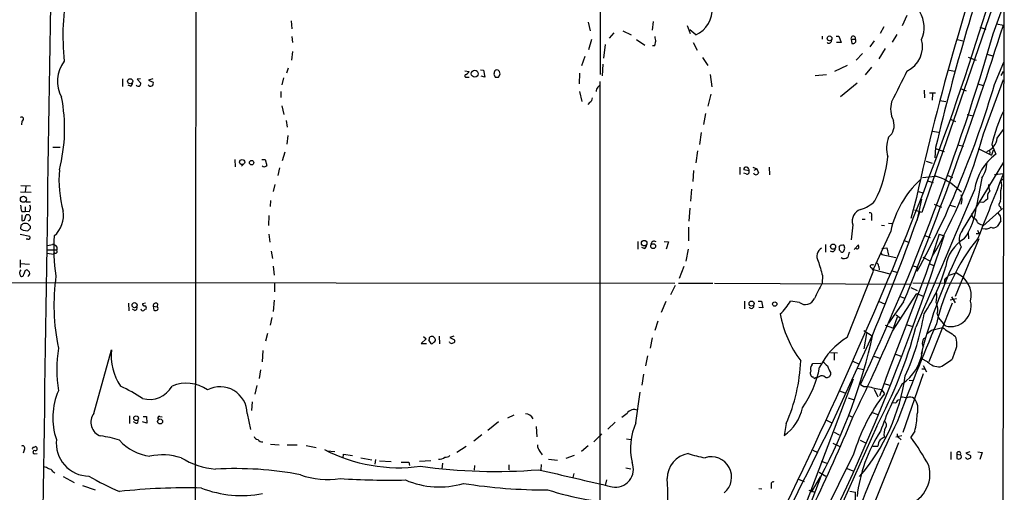
# Model space of a CAD drawing. Extents: x 7 to 1017, y 4 to 874.
# Drawn here: x 632 to 827, y 648 to 741 of the extents above; entities that cross this region are included whole.
import ezdxf

# ---------------------------------------------------------------- set-up
doc = ezdxf.new("R2010")
doc.units = 0
doc.header["$MEASUREMENT"] = 0
doc.layers.add('MAIN', color=5, linetype='CONTINUOUS')

msp = doc.modelspace()

# ---------------------------------------------------------------- linework, layer by layer
at = {"layer": 'MAIN'}
for p, q in [((666.5807, 849.122), (666.242, 570.992)), ((746.6753, 849.122), (746.6753, 730.4193)), ((826.8547, 818.2186), (826.516, 622.4693)), ((826.77, 750.316), (810.514, 703.072)), ((824.6533, 738.4626), (826.77, 744.3046)), ((685.3767, 741.0873), (685.546, 739.4786)), ((744.3047, 740.8333), (744.728, 739.0553)), ((757.174, 740.918), (757.0047, 739.2246)), ((807.5507, 742.1033), (806.6193, 740.0713)), ((825.3307, 740.4946), (826.6853, 740.2406)), ((749.3847, 738.7166), (748.4533, 737.616)), ((751.1627, 739.0553), (752.856, 738.2933)), ((763.9473, 740.156), (764.54, 738.5473)), ((765.6407, 738.2933), (764.4553, 739.3093)), ((802.9787, 739.902), (802.2167, 738.5473)), ((805.5187, 738.378), (804.5873, 736.854)), ((822.0287, 739.8173), (823.214, 739.394)), ((685.546, 737.9546), (685.6307, 736.7693)), ((744.982, 737.362), (744.3893, 735.33)), ((753.872, 737.362), (755.5653, 736.2613)), ((765.1327, 736.7693), (765.8947, 735.2453)), ((790.702, 738.0393), (790.702, 737.4466)), ((793.496, 738.0393), (794.004, 738.0393)), ((794.512, 736.7693), (793.5807, 736.7693)), ((794.004, 738.0393), (794.512, 736.7693)), ((796.4593, 737.4466), (796.6287, 736.6)), ((796.4593, 737.4466), (797.306, 737.4466)), ((801.0313, 737.108), (800.1847, 735.9226)), ((817.5413, 737.362), (818.642, 737.108)), ((685.6307, 734.9913), (685.4613, 733.298)), ((747.6913, 736.346), (747.3527, 733.6366)), ((757.3433, 736.092), (757.0893, 736.092)), ((798.7453, 734.568), (797.4753, 733.298)), ((803.2327, 735.584), (801.9627, 733.552)), ((823.3833, 734.4833), (824.5687, 734.1446)), ((743.0347, 732.1973), (743.712, 734.06)), ((766.9953, 733.806), (768.0113, 732.1973)), ((819.658, 733.8906), (821.2667, 733.298)), ((824.9073, 728.472), (826.77, 732.8746)), ((684.784, 731.6893), (684.4453, 730.6733)), ((719.836, 731.1813), (720.6827, 731.012)), ((722.9687, 731.3506), (723.5613, 731.266)), ((723.5613, 731.266), (723.8153, 729.9113)), ((742.6113, 730.6733), (742.5267, 728.5566)), ((747.1833, 732.4513), (747.0987, 730.1653)), ((795.6973, 732.1973), (793.1573, 731.012)), ((800.5233, 731.8586), (799.2533, 730.3346)), ((815.6787, 731.3506), (816.9487, 731.0966)), ((826.262, 730.25), (826.6853, 731.012)), ((651.9333, 729.5726), (651.9333, 728.0486)), ((655.4893, 729.5726), (654.812, 729.488)), ((654.812, 729.488), (655.574, 728.726)), ((657.9447, 729.5726), (657.098, 729.3186)), ((657.098, 729.3186), (658.0293, 728.8953)), ((683.8527, 729.742), (683.514, 728.3873)), ((720.2593, 729.9113), (720.6827, 729.9113)), ((723.8153, 729.9113), (723.0533, 730.0806)), ((725.5933, 730.504), (725.8473, 729.9113)), ((726.5247, 729.9113), (726.7787, 730.3346)), ((746.5907, 729.0646), (746.5907, 597.154)), ((768.5193, 730.4193), (768.858, 727.964)), ((789.3473, 730.25), (791.5487, 730.4193)), ((797.6447, 728.726), (794.3427, 726.0166)), ((822.706, 718.6506), (826.6853, 729.4033)), ((653.542, 728.1333), (653.034, 728.3026)), ((683.3447, 727.0326), (683.3447, 725.8473)), ((742.6113, 727.0326), (743.0347, 725.0853)), ((746.252, 727.8793), (746.5907, 728.3026)), ((810.9373, 727.2866), (811.022, 725.7626)), ((812.038, 726.7786), (813.2233, 726.7786)), ((818.134, 727.6253), (819.3193, 727.202)), ((821.5207, 728.5566), (822.706, 728.218)), ((744.6433, 724.916), (744.22, 724.4926)), ((768.604, 726.5246), (768.0113, 724.154)), ((812.6307, 726.6093), (812.546, 725.3393)), ((814.07, 725.2546), (815.2553, 725.0853)), ((683.514, 724.2386), (683.9373, 722.4606)), ((767.588, 722.7146), (767.1647, 720.5133)), ((631.952, 721.1906), (631.8673, 720.4286)), ((684.3607, 721.2753), (684.6147, 720.0053)), ((816.0173, 721.614), (817.2027, 721.106)), ((819.4887, 722.4606), (820.674, 722.2066)), ((766.7413, 718.9046), (766.4027, 716.534)), ((812.6307, 719.1586), (813.816, 718.9893)), ((825.4153, 717.804), (826.6853, 719.4973)), ((684.6993, 718.312), (684.53, 716.6186)), ((638.1327, 716.026), (639.572, 716.026)), ((684.1067, 715.01), (683.5987, 713.3166)), ((765.9793, 715.264), (765.6407, 712.8933)), ((813.2233, 715.9413), (813.054, 713.9093)), ((813.2233, 715.772), (814.9167, 715.1793)), ((817.626, 716.4493), (818.7267, 716.1953)), ((821.69, 715.772), (824.3147, 714.4173)), ((823.8913, 715.4333), (823.976, 714.756)), ((824.6533, 715.4333), (824.3147, 714.4173)), ((824.3993, 716.534), (825.1613, 714.5866)), ((674.2007, 713.5706), (674.2853, 712.1313)), ((679.5347, 713.5706), (680.212, 713.5706)), ((680.212, 713.5706), (680.5507, 712.3853)), ((811.3607, 713.232), (812.546, 712.8086)), ((818.5573, 699.516), (826.77, 713.0626)), ((676.148, 712.8086), (675.5553, 712.216)), ((683.0907, 711.8773), (682.752, 710.3533)), ((765.2173, 711.3693), (765.048, 709.168)), ((774.3613, 712.0466), (774.3613, 710.6073)), ((776.224, 711.2846), (775.208, 711.5386)), ((776.986, 712.0466), (777.748, 711.708)), ((777.24, 711.454), (777.748, 711.708)), ((777.748, 711.708), (778.0867, 710.946)), ((780.2033, 712.0466), (780.288, 710.5226)), ((775.6313, 710.692), (775.208, 710.8613)), ((810.5987, 710.0146), (813.2233, 710.2686)), ((811.6147, 709.3373), (812.7153, 708.9986)), ((815.5093, 710.438), (816.61, 710.0146)), ((822.3673, 709.8453), (821.3513, 704.342)), ((824.9073, 710.6073), (826.6853, 710.7766)), ((826.1773, 709.422), (826.77, 709.7606)), ((631.698, 707.136), (633.8147, 707.0513)), ((631.7827, 708.406), (633.6453, 708.3213)), ((632.714, 708.2366), (632.6293, 707.136)), ((682.1593, 708.5753), (681.8207, 707.2206)), ((764.794, 707.644), (764.6247, 705.2733)), ((809.752, 707.2206), (810.768, 706.9666)), ((817.5413, 707.8133), (818.388, 707.136)), ((632.714, 705.1886), (633.6453, 705.1886)), ((681.3127, 705.4426), (681.228, 704.2573)), ((809.4133, 706.0353), (808.3127, 701.8866)), ((810.4293, 705.6966), (809.498, 701.3786)), ((823.5527, 706.2046), (823.5527, 705.6966)), ((826.0927, 705.2733), (825.754, 704.6806)), ((631.952, 703.2413), (632.6293, 703.2413)), ((632.6293, 704.1726), (632.6293, 703.2413)), ((633.3913, 703.1566), (632.6293, 703.2413)), ((764.4553, 703.9186), (764.286, 701.294)), ((810.514, 703.072), (809.0747, 703.4953)), ((812.9693, 704.6806), (814.4087, 704.088)), ((816.102, 704.5113), (817.2027, 704.1726)), ((822.6213, 705.0193), (821.8593, 705.104)), ((826.516, 703.834), (822.6213, 700.3626)), ((631.952, 702.564), (631.952, 701.4633)), ((632.5447, 701.7173), (632.7987, 702.564)), ((680.974, 702.4793), (680.8893, 700.4473)), ((798.6607, 701.7173), (799.2533, 701.7173)), ((800.5233, 702.31), (800.5233, 701.4633)), ((826.1773, 701.3786), (825.4153, 700.278)), ((631.7827, 700.4473), (631.698, 699.8546)), ((632.206, 699.516), (633.1373, 699.4313)), ((633.6453, 699.9393), (633.6453, 700.278)), ((764.2013, 700.1086), (764.2013, 697.3993)), ((796.798, 700.6166), (796.4593, 697.6533)), ((804.3333, 699.3466), (800.862, 691.7266)), ((802.4707, 700.532), (803.0633, 700.4473)), ((803.91, 700.9553), (804.5873, 700.8706)), ((821.5207, 699.516), (821.8593, 698.8386)), ((822.452, 700.6166), (822.6213, 700.3626)), ((631.6133, 698.754), (633.5607, 698.3306)), ((633.1373, 697.738), (632.7987, 697.738)), ((680.974, 698.754), (681.1433, 697.1453)), ((754.126, 697.3146), (754.126, 695.7906)), ((759.3753, 697.3146), (760.222, 697.23)), ((806.8733, 697.5686), (807.974, 697.0606)), ((811.022, 698.5), (812.1227, 698.0766)), ((813.9007, 698.754), (812.546, 694.3513)), ((813.9007, 698.754), (814.9167, 698.4153)), ((821.7747, 697.8226), (817.118, 686.3926)), ((819.658, 699.0926), (819.7427, 697.8226)), ((821.8593, 698.8386), (821.2667, 698.8386)), ((636.9473, 695.6213), (638.8947, 695.6213)), ((637.032, 696.468), (638.048, 696.722)), ((638.8947, 696.214), (638.8947, 695.6213)), ((681.3973, 695.3673), (681.6513, 693.928)), ((755.396, 695.8753), (754.9727, 696.1293)), ((760.222, 697.23), (759.7987, 695.7906)), ((764.1167, 695.7906), (763.6933, 693.42)), ((791.3793, 696.722), (791.3793, 695.198)), ((794.512, 696.5526), (794.8507, 696.6373)), ((797.052, 695.706), (797.8987, 696.6373)), ((797.4753, 695.8753), (797.2213, 695.8753)), ((802.5553, 695.8753), (803.5713, 696.0446)), ((803.5713, 696.0446), (803.91, 694.6053)), ((631.6133, 693.674), (631.6133, 692.15)), ((636.9473, 694.944), (638.2173, 694.7746)), ((638.556, 694.944), (638.2173, 694.7746)), ((802.3013, 695.1133), (802.5553, 694.69)), ((802.5553, 694.69), (805.3493, 694.0973)), ((810.6833, 694.182), (812.2073, 693.42)), ((631.6133, 692.912), (633.476, 692.8273)), ((632.6293, 691.5573), (632.8833, 691.642)), ((681.8207, 692.404), (681.99, 690.626)), ((763.27, 692.3193), (762.3387, 689.9486)), ((800.6927, 692.658), (800.9467, 692.7426)), ((800.862, 691.7266), (804.164, 690.88)), ((801.9627, 692.3193), (802.0473, 691.642)), ((804.418, 691.5573), (805.688, 691.134)), ((809.498, 692.15), (809.752, 691.8113)), ((811.9533, 692.912), (812.9693, 692.4886)), ((790.7867, 690.5413), (790.702, 689.0173)), ((795.6973, 678.2646), (800.862, 691.3033)), ((815.9327, 690.626), (817.2873, 691.0493)), ((611.7167, 689.1866), (761.492, 689.0173)), ((682.0747, 689.0173), (682.0747, 687.324)), ((761.5767, 688.594), (760.6453, 686.7313)), ((762.254, 689.0173), (769.0273, 689.0173)), ((769.366, 689.0173), (808.3973, 688.848)), ((808.3127, 688.1706), (809.5827, 687.578)), ((808.736, 689.102), (826.77, 689.0173)), ((681.99, 685.6306), (681.8207, 683.4293)), ((804.672, 679.5346), (809.498, 686.9853)), ((806.0267, 686.4773), (807.1273, 686.054)), ((809.498, 686.9853), (810.768, 686.4773)), ((817.372, 685.8846), (816.102, 685.6306)), ((816.356, 686.308), (817.118, 685.1226)), ((653.1187, 685.038), (653.2033, 683.514)), ((654.3887, 683.5986), (653.8807, 683.8526)), ((656.5053, 685.038), (655.9127, 684.9533)), ((658.0293, 684.4453), (658.114, 683.6833)), ((658.0293, 684.4453), (658.7913, 684.3606)), ((658.876, 684.9533), (658.7913, 684.3606)), ((759.714, 685.3766), (758.7827, 683.1753)), ((775.2927, 685.4613), (775.2927, 683.9373)), ((778.002, 685.4613), (778.6793, 685.4613)), ((778.9333, 684.1066), (778.1713, 684.1913)), ((778.6793, 685.4613), (778.9333, 684.1066)), ((786.2147, 685.2073), (784.4367, 685.4613)), ((802.0473, 685.3766), (803.0633, 684.9533)), ((806.8733, 685.292), (803.91, 681.0586)), ((816.5253, 685.038), (811.8687, 673.4386)), ((681.5667, 682.244), (681.228, 680.72)), ((804.8413, 680.1273), (805.688, 682.3286)), ((805.434, 682.752), (806.2807, 682.0746)), ((813.562, 682.9213), (813.816, 682.244)), ((815.1707, 680.5506), (813.816, 682.244)), ((758.1053, 681.482), (757.5127, 679.6193)), ((803.2327, 680.72), (804.8413, 680.1273)), ((807.2967, 680.8046), (808.482, 680.466)), ((812.7153, 679.7886), (814.578, 680.212)), ((680.72, 679.0266), (680.2967, 677.5026)), ((712.1313, 678.0106), (711.2, 677.0793)), ((711.6233, 678.434), (712.1313, 678.0106)), ((714.756, 678.5186), (714.8407, 676.9946)), ((717.6347, 678.5186), (716.8727, 678.2646)), ((716.8727, 678.2646), (717.804, 677.7566)), ((757.0047, 678.18), (756.5813, 676.148)), ((792.5647, 660.9926), (800.608, 678.6033)), ((798.9993, 679.6193), (800.608, 678.6033)), ((799.5073, 679.0266), (798.9993, 675.9786)), ((811.276, 678.2646), (810.8527, 678.0106)), ((711.2, 677.0793), (712.216, 677.0793)), ((712.724, 677.672), (713.0627, 677.0793)), ((716.8727, 677.164), (716.788, 677.418)), ((810.5987, 676.7406), (810.8527, 676.402)), ((646.2607, 663.194), (649.732, 675.8093)), ((679.7887, 675.64), (679.6193, 673.4386)), ((756.0733, 674.624), (755.65, 672.592)), ((792.3953, 675.3013), (793.75, 675.2166)), ((793.0727, 675.132), (793.0727, 673.7773)), ((800.9467, 674.5393), (802.132, 674.116)), ((805.2647, 674.9626), (806.3653, 674.5393)), ((811.6147, 673.4386), (810.514, 674.0313)), ((816.9487, 675.3013), (816.5253, 673.9466)), ((788.67, 672.7613), (788.8393, 673.1)), ((788.8393, 673.1), (790.448, 673.1846)), ((796.798, 673.5233), (797.8987, 673.0153)), ((797.7293, 672.1686), (798.9993, 671.9146)), ((810.514, 671.9993), (811.022, 671.9993)), ((810.768, 672.6766), (811.4453, 671.4066)), ((679.2807, 671.83), (679.0267, 670.1366)), ((755.3113, 670.9833), (754.9727, 668.782)), ((789.0087, 670.3906), (788.8393, 670.3906)), ((790.194, 670.4753), (789.686, 670.2213)), ((792.3953, 671.322), (792.3953, 670.814)), ((810.768, 671.068), (806.704, 659.384)), ((678.6033, 668.6973), (678.18, 667.004)), ((796.8827, 669.9673), (787.5693, 645.414)), ((801.0313, 668.02), (801.7933, 666.496)), ((802.9787, 669.1206), (804.164, 668.782)), ((807.974, 669.798), (808.6513, 669.7133)), ((753.7873, 661.3313), (754.634, 667.4273)), ((794.1733, 667.6813), (795.1893, 667.258)), ((795.8667, 666.242), (797.052, 665.9033)), ((802.4707, 667.9353), (803.0633, 667.0886)), ((677.672, 665.48), (677.5027, 663.7866)), ((805.3493, 665.226), (804.7567, 665.3106)), ((653.288, 662.686), (653.288, 661.162)), ((655.9973, 662.6013), (656.6747, 662.6013)), ((656.6747, 662.6013), (656.7593, 661.2466)), ((659.2993, 662.6013), (659.8073, 662.5166)), ((676.656, 663.194), (677.3333, 659.9766)), ((729.5727, 662.8553), (728.3027, 662.2626)), ((752.0093, 663.194), (750.9933, 662.3473)), ((795.8667, 662.8553), (796.798, 662.432)), ((800.608, 663.3633), (801.7933, 662.94)), ((654.558, 661.2466), (654.1347, 661.5006)), ((656.7593, 661.2466), (655.9127, 661.5006)), ((726.5247, 661.5006), (724.408, 659.8073)), ((733.9753, 660.5693), (734.1447, 658.5373)), ((749.6387, 661.416), (748.1993, 660.0613)), ((783.59, 661.162), (783.1667, 658.7913)), ((801.5393, 660.654), (785.2833, 624.1626)), ((791.5487, 661.8393), (792.6493, 661.3313)), ((723.2227, 658.9606), (721.614, 657.6906)), ((746.5907, 658.7066), (745.4053, 657.5213)), ((746.9293, 659.13), (746.5907, 658.7066)), ((793.0727, 659.4686), (794.0887, 658.9606)), ((806.5347, 658.7066), (805.3493, 658.4526)), ((806.0267, 658.368), (806.3653, 657.9446)), ((809.0747, 659.638), (808.3127, 658.4526)), ((634.238, 656.4206), (634.6613, 656.59)), ((681.3127, 657.098), (683.006, 656.9286)), ((684.6147, 656.9286), (686.562, 656.9286)), ((688.34, 656.844), (690.372, 656.4206)), ((720.09, 656.59), (718.2273, 655.4046)), ((744.3047, 656.7593), (742.95, 655.6586)), ((751.9247, 658.114), (752.7713, 658.0293)), ((792.8187, 657.2673), (794.258, 656.59)), ((798.2373, 657.86), (799.338, 657.352)), ((800.7773, 656.6746), (801.7933, 656.6746)), ((805.8573, 657.352), (801.2007, 645.668)), ((632.46, 656.082), (632.206, 655.32)), ((634.4073, 655.1506), (635, 655.2353)), ((692.4887, 655.7433), (694.0127, 655.6586)), ((695.706, 654.3886), (695.7907, 655.066)), ((695.7907, 655.066), (697.5687, 654.812)), ((699.1773, 654.3886), (701.3787, 653.9653)), ((734.7373, 655.6586), (735.1607, 654.9813)), ((741.5107, 654.812), (739.902, 654.2193)), ((788.8393, 655.9126), (789.8553, 655.4046)), ((796.9673, 655.066), (789.3473, 639.826)), ((816.2713, 655.574), (816.2713, 654.05)), ((817.4567, 655.066), (818.134, 654.9813)), ((817.4567, 655.066), (817.4567, 654.2193)), ((819.3193, 654.304), (819.15, 654.3886)), ((819.9967, 655.574), (819.2347, 655.32)), ((819.2347, 655.32), (820.166, 654.812)), ((821.6053, 655.574), (822.452, 655.4046)), ((822.452, 655.4046), (822.0287, 654.05)), ((702.1407, 654.05), (701.9713, 653.1186)), ((702.9027, 653.796), (705.1887, 653.6266)), ((708.7447, 653.542), (708.8293, 652.8646)), ((713.0627, 653.796), (710.8613, 653.6266)), ((715.4333, 653.288), (715.264, 652.1026)), ((721.7833, 652.8646), (721.6987, 651.9333)), ((728.5567, 652.9493), (728.5567, 652.018)), ((734.9913, 653.034), (734.9067, 652.018)), ((736.4307, 654.1346), (738.2087, 653.8806)), ((790.5327, 653.7113), (791.6333, 653.288)), ((638.1327, 651.6793), (638.4713, 651.4253)), ((640.1647, 650.6633), (642.366, 649.478)), ((741.426, 651.256), (741.2567, 650.494)), ((751.7553, 652.3566), (752.7713, 652.1873)), ((790.448, 650.6633), (787.8233, 643.7206)), ((788.5853, 647.5306), (790.3633, 650.5786)), ((790.1093, 651.51), (791.464, 650.748)), ((795.6973, 652.272), (796.798, 651.764)), ((643.9747, 648.8853), (646.5147, 648.0386)), ((747.9453, 649.986), (747.6913, 648.8853)), ((780.6267, 648.97), (780.6267, 648.2926)), ((786.0453, 650.1553), (787.146, 649.6473)), ((778.1713, 648.2926), (778.764, 648.208)), ((788.0773, 647.954), (789.2627, 647.5306)), ((796.2053, 647.7846), (797.306, 647.5306))]:
    msp.add_line(p, q, dxfattribs=at)
for centre, radius in [((792.1876, 737.5965), 0.4703), ((721.8108, 730.5742), 0.6869), ((653.4472, 729.0845), 0.5032), ((675.6546, 713.0586), 0.5086), ((677.5264, 712.9315), 0.4374), ((632.2731, 705.6761), 0.6126), ((755.4102, 696.9651), 0.5524), ((757.1985, 696.3789), 0.4823), ((792.8786, 696.2687), 0.5099), ((654.3333, 684.6603), 0.5033), ((776.7218, 684.9731), 0.5032), ((781.3108, 684.8665), 0.4289), ((654.6221, 662.2305), 0.4637), ((659.367, 661.5854), 0.499)]:
    msp.add_circle(centre, radius, dxfattribs=at)
for centre, radius, start, end in [((64581.6579, -265.48), 63951.997, 179.013040213, 179.242223181), ((1282.6636, 601.7233), 484.61, 160.176761, 167.569842), ((1247.396, 612.716), 446.275, 160.480259, 166.626131), ((288.394, 907.9824), 559.7201, 336.309664, 344.126191), ((694.1997, 738.0347), 54.0964, 169.990474, 185.293388), ((763.5275, 743.2208), 5.3615, 293.212482, 6.165179), ((805.0422, 739.7926), 5.9101, 335.71563, 31.326209), ((381.0642, 866.754), 461.7683, 334.636525, 343.869483), ((99.4938, 971.3872), 763.0441, 337.9794389, 342.366513), ((756.6965, 736.8418), 0.9902, 310.782042, 5.60984), ((1011.5931, 779.7709), 257.4985, 189.345902, 189.575088), ((792.0725, 737.138), 0.5115, 226.124856, 15.802311), ((796.8827, 737.5877), 0.4463, 341.565051, 198.430889), ((796.8404, 737.1249), 0.566, 248.035045, 34.642008), ((805.2608, 735.9427), 5.3598, 295.291873, 15.35525), ((645.6951, 729.0869), 6.6633, 143.568467, 208.259989), ((719.3706, 731.7314), 1.4964, 298.735138, 331.264862), ((894.9793, 688.4986), 174.5167, 165.843185, 166.0724), ((726.186, 730.7582), 0.5985, 44.986461, 135.013539), ((725.847, 730.5885), 0.9657, 344.75633, 37.8703), ((2330.0054, -33.9407), 1703.8634, 153.3203543, 153.5495403), ((653.2034, 728.726), 0.6826, 299.738635, 7.11981), ((654.6171, 728.7853), 0.9587, 317.151439, 356.453861), ((657.5001, 728.6837), 0.5699, 211.33616, 21.793942), ((720.1062, 730.1425), 0.2773, 93.349473, 303.512416), ((726.186, 899.2611), 169.3501, 269.885409, 270.114592), ((655.1083, 728.7258), 0.6292, 222.268789, 289.661787), ((746.8988, 727.1295), 0.9903, 130.782042, 185.615598), ((645.6679, 780.8326), 186.7308, 331.379701, 343.715511), ((608.2454, 719.6578), 32.1978, 345.394264, 11.236785), ((744.0514, 725.8469), 1.1031, 302.449681, 355.617229), ((809.5459, 723.5809), 5.2392, 164.277676, 206.108252), ((853.6146, 710.11), 29.9132, 153.820418, 167.598878), ((631.9036, 721.5898), 0.4021, 276.912942, 136.219304), ((801.9745, 720.3015), 3.0277, 309.737727, 18.761693), ((809.196, 715.7925), 5.7182, 157.580842, 197.441235), ((725.5739, 744.8623), 100.6067, 329.919098, 344.898104), ((822.3923, 718.0455), 3.0327, 289.073029, 355.432482), ((779.2887, 716.4704), 24.5687, 333.108718, 354.413321), ((831.6692, 705.8775), 10.872, 126.76903, 171.101182), ((816.9377, 713.5127), 6.5522, 325.96311, 355.319072), ((662.0724, 709.5003), 22.7612, 174.862182, 195.739557), ((680.0493, 712.736), 0.6119, 225.357515, 325.029459), ((775.5678, 711.6868), 0.3891, 67.613458, 202.386542), ((775.8261, 711.0899), 0.443, 243.915005, 26.073378), ((775.6208, 711.4328), 0.6211, 346.196429, 81.183707), ((777.5787, 711.0666), 0.5221, 193.35488, 346.64512), ((822.9873, 695.3801), 19.0711, 132.206392, 167.99568), ((810.1769, 699.8865), 10.8198, 47.106351, 73.646828), ((4041.5068, -565.6724), 3458.9593, 158.3443842, 158.5735644), ((823.2998, 708.406), 3.0516, 340.552675, 19.447325), ((7630.7897, -2205.8913), 7406.9164, 156.83739713, 157.0665804), ((824.6609, 706.4102), 1.1271, 127.421984, 190.51036), ((827.939, 708.7583), 4.221, 182.484836, 200.135029), ((812.3613, 706.8822), 13.8253, 353.317159, 2.10493), ((796.7746, 709.5887), 6.1228, 284.638826, 316.293052), ((816.3564, 705.612), 2.1582, 334.433475, 25.56413), ((992.4032, 472.52), 287.892, 125.909478, 126.138673), ((635.915, 704.6943), 4.221, 182.484836, 200.135029), ((632.2809, 703.9834), 1.3844, 323.328758, 22.415478), ((634.6734, 702.537), 5.5477, 312.016153, 8.176403), ((799.1261, 701.3575), 2.4432, 109.215121, 197.653273), ((808.0453, 705.6312), 13.3683, 324.259692, 354.465965), ((826.2027, 704.6129), 0.4538, 171.419912, 255.972943), ((826.3466, 704.0561), 0.2794, 155.352352, 307.333472), ((632.1637, 701.7879), 0.3875, 236.88812, 349.502061), ((633.0526, 701.9864), 0.6309, 285.573691, 113.729213), ((800.1564, 702.564), 0.4462, 325.305659, 108.434949), ((383.7481, 852.6301), 451.7857, 337.37889, 340.679599), ((821.3158, 702.6486), 0.9311, 164.169557, 245.38902), ((820.7798, 701.0752), 0.7418, 357.279935, 78.474956), ((825.627, 702.7756), 0.1339, 341.578587, 161.537987), ((825.9233, 702.7121), 0.1706, 172.862488, 299.765709), ((824.0194, 701.6752), 2.1782, 352.173823, 24.082141), ((716.6019, 826.6852), 152.6259, 236.200557, 236.42974), ((716.6144, 615.9792), 119.7133, 134.893835, 135.123052), ((632.6293, 699.3464), 1.5266, 70.563296, 109.436704), ((506.3913, 573.532), 179.6055, 44.885409, 45.114591), ((506.3913, 826.6853), 179.6055, 314.885409, 315.114591), ((820.6318, 697.6957), 2.76, 138.734199, 212.469919), ((822.9392, 702.9241), 2.3584, 233.024664, 258.077809), ((823.1293, 701.8584), 2.0672, 255.774188, 302.171671), ((824.6835, 701.1669), 1.1514, 246.804023, 309.463421), ((633.1712, 698.1613), 0.4247, 265.421237, 23.492649), ((670.5009, 695.795), 32.2209, 175.335388, 189.53681), ((757.3862, 696.721), 0.6355, 53.220261, 179.909841), ((385.7536, 836.0135), 450.682, 330.784073, 342.223119), ((854.7007, 671.3979), 42.4035, 141.305289, 166.948131), ((822.6968, 691.3523), 7.5041, 120.430936, 172.596079), ((637.9632, 695.621), 1.1043, 32.481141, 85.595723), ((638.5559, 695.3674), 0.4234, 270.013532, 36.848245), ((755.0939, 696.6311), 0.8139, 291.787031, 354.465227), ((791.499, 694.3646), 1.8228, 118.927295, 211.211723), ((792.7341, 695.8668), 0.5927, 224.412161, 0.82177), ((794.4782, 696.1293), 0.4247, 85.434686, 203.492649), ((794.6599, 695.854), 0.5809, 169.486973, 236.906258), ((794.6813, 695.5365), 0.3785, 206.551513, 296.585359), ((794.5118, 696.0446), 0.6827, 352.88227, 60.239505), ((794.2232, 695.9331), 0.9665, 310.484912, 1.594926), ((797.6446, 696.2141), 0.3787, 243.44848, 333.414653), ((797.0521, 696.2141), 0.9465, 349.683783, 26.559637), ((922.419, 645.107), 115.9828, 153.855085, 165.083323), ((1510.054, 903.6602), 750.1767, 196.2753786, 196.5045564), ((795.1004, 694.8379), 0.9459, 231.533176, 316.1008), ((1049.9586, 610.0126), 267.7503, 161.448775, 161.677951), ((-6114.1282, 3305.2716), 7402.4625, 339.11837614, 339.34755864), ((632.365, 691.0047), 0.8633, 132.417896, 219.411284), ((633.8999, 690.7104), 1.527, 146.315136, 176.812677), ((632.5446, 690.5413), 1.1516, 36.024081, 72.896174), ((800.5657, 692.3617), 0.3225, 66.799076, 246.806076), ((800.2512, 691.4626), 0.6312, 345.382563, 72.719079), ((801.2218, 692.3545), 0.7418, 357.279935, 78.474956), ((808.4515, 690.1471), 2.2598, 62.413275, 87.077961), ((782.384, 701.7313), 34.1922, 326.624387, 344.022057), ((631.9519, 690.7954), 0.4234, 233.151755, 359.986468), ((632.8833, 690.9647), 0.6448, 293.197424, 23.189256), ((678.9579, 684.7217), 40.6393, 171.887503, 192.179244), ((815.7633, 689.4406), 0.7806, 102.526419, 220.604479), ((815.4381, 686.5612), 4.8541, 346.903642, 67.607217), ((1551.9594, 306.4836), 851.9653, 153.3203603, 153.5495373), ((787.4161, 686.678), 1.8991, 230.75496, 338.088222), ((808.8828, 686.4444), 4.5949, 344.381241, 11.036284), ((654.2012, 684.2013), 0.6312, 287.280921, 14.617437), ((655.9974, 683.9903), 0.4267, 187.135009, 293.374896), ((656.2371, 684.8544), 0.3391, 163.045081, 286.954919), ((656.6323, 683.3024), 0.5518, 94.396316, 147.536771), ((656.2371, 684.1066), 0.4348, 324.255523, 76.852289), ((658.5373, 684.5581), 0.5204, 49.402287, 192.519254), ((658.4527, 684.318), 0.7194, 241.913927, 298.079046), ((658.5586, 684.022), 0.4109, 304.490571, 55.501532), ((776.6758, 684.5181), 0.5126, 208.184924, 20.70126), ((774.7854, 691.0995), 11.1775, 312.973777, 329.706924), ((810.6416, 683.7539), 3.0368, 344.087259, 28.593896), ((816.2075, 684.492), 4.0754, 255.262019, 13.759029), ((-35.831, 1042.7822), 910.8101, 331.4803418, 336.7393925), ((803.8309, 686.7276), 21.7617, 190.073334, 217.07621), ((762.4857, 690.9201), 49.1074, 335.614078, 350.625681), ((721.0303, 703.9462), 91.4107, 331.731695, 345.005985), ((1226.7603, 504.3315), 449.5279, 156.861748, 159.535225), ((814.3114, 676.3075), 3.8296, 114.631669, 134.763023), ((1239.213, 1314.3877), 763.2127, 236.1942999, 236.4234747), ((711.8769, 678.0954), 0.947, 333.443066, 10.291859), ((713.4014, 677.3971), 1.0506, 80.726849, 124.34197), ((629.0525, 593.6022), 119.7487, 44.87695, 45.106099), ((713.5283, 677.799), 0.4827, 285.254078, 37.87186), ((803.4131, 665.5814), 14.8457, 121.314159, 152.927332), ((693.9848, 701.9932), 109.2699, 331.981709, 347.776146), ((469.9387, 823.2812), 364.2931, 333.797956, 336.759563), ((812.3486, 677.051), 1.7772, 147.320367, 190.058591), ((814.1802, 677.0601), 3.2799, 327.572619, 26.402557), ((665.5278, 671.9146), 26.6331, 170.853897, 189.145891), ((713.2744, 677.4038), 0.3874, 236.880041, 349.51391), ((717.2114, 677.7987), 0.7194, 241.913927, 298.079046), ((717.4795, 677.5449), 0.3874, 280.48609, 33.119959), ((660.5538, 674.6649), 10.8821, 173.963435, 213.791265), ((801.3001, 676.7734), 9.3894, 304.507203, 352.024371), ((807.8253, 684.8738), 13.9676, 296.945895, 308.526044), ((751.6994, 675.0941), 34.801, 336.400846, 357.552569), ((770.0778, 676.0733), 20.4601, 324.851862, 349.480773), ((789.5586, 672.0296), 1.151, 140.53093, 203.208395), ((793.8775, 675.5984), 3.6528, 214.616288, 235.389367), ((796.0266, 673.7897), 4.3904, 195.83085, 214.198608), ((813.9898, 675.6934), 3.275, 223.511603, 272.886169), ((789.1441, 671.1187), 0.7893, 144.596484, 247.284653), ((789.305, 670.4328), 0.2992, 188.105736, 261.872606), ((789.5591, 669.7556), 0.4827, 74.757374, 127.88123), ((790.6967, 669.8138), 0.8308, 43.966174, 127.232638), ((791.6334, 671.1524), 0.8337, 246.029835, 336.051467), ((768.5241, 676.1409), 39.0764, 319.3078, 351.914231), ((635.6987, 635.0857), 37.0682, 56.953505, 64.751416), ((657.3009, 671.032), 5.0685, 254.104292, 331.488239), ((664.5754, 661.8415), 7.3351, 55.006508, 112.615599), ((671.279, 663.0873), 5.3781, 1.136816, 117.664266), ((799.4225, 670.0345), 1.5442, 224.546093, 282.674501), ((809.457, 706.3608), 39.0554, 255.625736, 259.695377), ((847.6116, 644.5107), 47.7688, 149.108322, 161.537894), ((651.2745, 662.3179), 13.1817, 155.990818, 198.986555), ((832.5424, 644.5846), 37.087, 142.642309, 163.583581), ((804.8765, 651.7526), 14.7341, 79.543021, 84.200683), ((808.2042, 665.0763), 1.3364, 53.985865, 119.275311), ((806.3483, 664.0351), 3.3886, 342.65001, 38.776526), ((778.2327, 666.0111), 8.7447, 304.34864, 348.679916), ((806.3229, 664.9296), 1.0178, 106.919786, 163.067804), ((648.4806, 661.416), 2.8442, 141.307472, 252.288099), ((659.2532, 662.2703), 0.3342, 82.071139, 231.53563), ((731.7741, 661.3315), 1.7798, 25.341276, 87.275526), ((753.3935, 662.3262), 1.6338, 63.362806, 147.915063), ((517.5933, 777.0533), 301.8167, 330.307363, 337.680485), ((794.3486, 663.5784), 15.2442, 345.019774, 357.918063), ((654.6511, 661.6276), 0.3922, 256.268462, 32.665012), ((764.642, 656.307), 11.9611, 155.162062, 193.78309), ((-7993.092, 5003.6424), 9800.325, 333.30020837, 333.69733856), ((968.6746, 580.1805), 182.223, 153.495568, 159.507293), ((805.6789, 659.1017), 2.6949, 151.200011, 193.93724), ((802.6543, 660.91), 0.8365, 322.431408, 53.830116), ((645.5032, 640.7925), 18.0382, 71.118065, 83.275782), ((678.7373, 658.77), 0.7415, 191.51299, 272.736234), ((827.2377, 643.3601), 29.7791, 146.864435, 173.591371), ((929.6399, 446.5488), 246.8296, 120.851159, 121.080342), ((806.214, 658.9707), 0.6311, 165.380272, 252.736416), ((770.5635, 630.505), 46.9688, 28.427858, 36.514377), ((632.1213, 656.336), 0.4233, 323.132809, 126.875312), ((634.238, 656.209), 0.2116, 90, 216.875312), ((634.5661, 656.1667), 0.4339, 282.672011, 77.325092), ((645.3295, 657.3069), 6.5594, 173.677075, 269.259264), ((658.4122, 664.0956), 9.4281, 221.405626, 263.543371), ((679.704, 658.6219), 1.1039, 212.469202, 274.400696), ((736.2683, 657.0076), 2.0405, 182.218786, 221.384033), ((803.7827, 656.7169), 1.9899, 141.904551, 181.218079), ((634.4805, 655.47), 0.3277, 56.513607, 257.091881), ((659.7594, 642.0956), 12.8591, 72.936287, 100.790259), ((672.1949, 668.9451), 16.9389, 239.244208, 263.885686), ((706.7673, 684.7018), 32.2892, 242.745566, 277.587373), ((714.8627, 655.6502), 1.5405, 259.679186, 310.18416), ((715.9627, 655.8484), 1.3792, 265.592055, 311.284406), ((765.0511, 650.2388), 5.0831, 100.592582, 179.986474), ((771.781, 678.6947), 24.6797, 251.907533, 260.018568), ((768.7214, 650.5403), 4.0364, 309.950785, 107.564109), ((817.8189, 655.2122), 0.3906, 323.766663, 201.98119), ((817.8688, 654.6003), 0.4642, 304.840348, 55.159652), ((819.8414, 654.6003), 0.3875, 280.497939, 33.11188), ((635.8686, 650.305), 2.3563, 53.019707, 78.094435), ((707.9827, 1034.5416), 381.0004, 269.885409, 270.114592), ((725.8636, 759.9283), 108.254, 262.124592, 274.566997), ((749.7236, 652.1262), 3.56, 259.027486, 21.957121), ((805.6462, 651.1287), 6.4601, 282.484268, 15.587586), ((817.7954, 654.854), 0.7194, 241.913927, 298.079046), ((819.6541, 654.5309), 0.4045, 214.126202, 309.613322), ((637.2012, 651.0863), 1.1043, 32.481141, 85.595723), ((671.1273, 694.8932), 51.1733, 239.616644, 247.253254), ((674.5233, 585.8525), 66.3789, 78.955754, 93.569416), ((692.7074, 666.4419), 16.3796, 250.498204, 278.44641), ((1588.4314, 4290.964), 3737.8009, 256.7934184, 257.0226034), ((704.8073, 814.1789), 164.2253, 266.615939, 271.137441), ((714.7424, 665.2474), 16.6573, 246.376176, 286.8902), ((735.1701, 743.8697), 95.8373, 260.639157, 270.652382), ((687.4405, 645.2455), 72.6993, 357.195615, 3.939371), ((781.0245, 649.1648), 0.4429, 63.909317, 206.090683), ((664.6952, 522.5972), 125.8136, 88.678533, 96.093148), ((675.5657, 668.8955), 22.0114, 248.774482, 280.836498), ((753.1979, 699.2815), 53.9693, 251.710451, 268.558251), ((793.842, 646.8508), 3.5301, 312.027266, 11.10303)]:
    msp.add_arc(centre, radius, start, end, dxfattribs=at)

doc.saveas('drawing.dxf')
